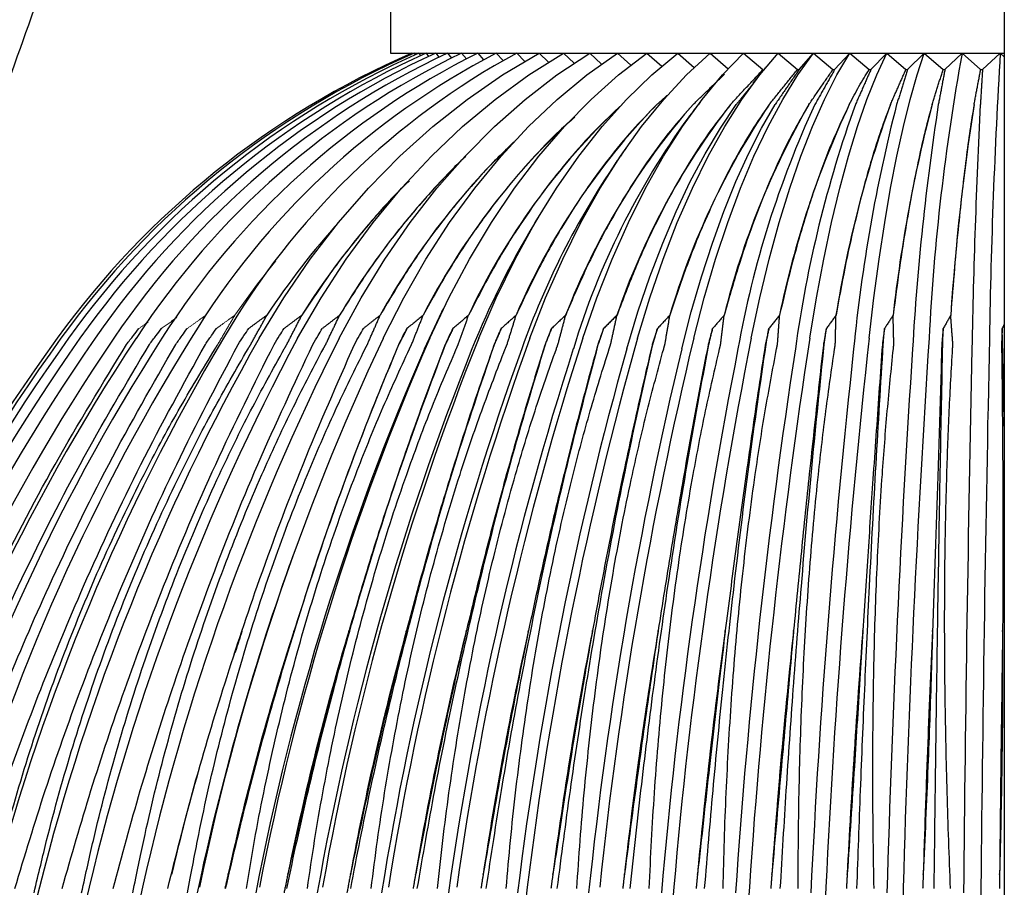
# Model space of a CAD drawing. Units: inches. Extents: x 0 to 412, y 0 to 496.
# Drawn here: x 296 to 301, y 125 to 130 of the extents above; entities that cross this region are included whole.
import ezdxf

# ---------------------------------------------------------------- set-up
doc = ezdxf.new("R2010")
doc.units = ezdxf.units.IN
doc.header["$MEASUREMENT"] = 0
for name, color, linetype in [('DOME', 2, 'Continuous'), ('FASTNER', 4, 'Continuous'), ('SPINNING', 3, 'Continuous')]:
    doc.layers.add(name, color=color, linetype=linetype)

# ---------------------------------------------------------------- blocks, each defined once
blk = doc.blocks.new('WP1-P4AH-18 [FRONT]')
at = {"color": 7, "linetype": 'Continuous', "lineweight": 15}
for p, q in [((1016.388, 256.6949), (1016.4891, 256.8225)), ((1016.2606, 256.5196), (1016.388, 256.6949))]:
    blk.add_line(p, q, dxfattribs=at)
for points in [[(1016.0994, 256.5196), (1015.996, 256.4459)], [(1016.2606, 256.5196), (1016.1584, 256.4459)], [(1016.1659, 256.3571), (1016.2615, 256.5206)], [(1016.2606, 256.5196), (1016.2615, 256.5206)], [(1015.7791, 256.4829), (1015.7265, 256.4459)], [(1015.938, 256.5068), (1015.8518, 256.4459)]]:
    blk.add_open_spline(points, degree=1, dxfattribs=at)
at = {"layer": 'DOME', "color": 7}
for p, q in [((1017.2604, 257.9796), (1017.2655, 257.97)), ((1017.2872, 257.9796), (1017.2958, 257.9654)), ((1017.3273, 257.9796), (1017.3396, 257.9609)), ((1017.3803, 257.9796), (1017.397, 257.9565)), ((1017.4462, 257.9796), (1017.4677, 257.9521)), ((1017.5247, 257.9796), (1017.5513, 257.9476)), ((1017.6154, 257.9796), (1017.6475, 257.9431)), ((1017.718, 257.9796), (1017.7561, 257.9386)), ((1017.7534, 257.8583), (1017.9571, 257.9796)), ((1017.832, 257.9796), (1017.8765, 257.9338)), ((1017.8994, 257.8583), (1018.0928, 257.9796)), ((1017.9571, 257.9796), (1018.0084, 257.929)), ((1018.0561, 257.8583), (1018.2384, 257.9796)), ((1018.0928, 257.9796), (1018.1512, 257.9239)), ((1018.2231, 257.8583), (1018.3935, 257.9796)), ((1018.2384, 257.9796), (1018.3043, 257.9185)), ((1018.3935, 257.9796), (1018.4674, 257.9128)), ((1018.3995, 257.8583), (1018.5574, 257.9796)), ((1018.5574, 257.9796), (1018.6397, 257.9066)), ((1018.5847, 257.8583), (1018.7295, 257.9796)), ((1018.7295, 257.9796), (1018.8208, 257.9)), ((1018.7779, 257.8583), (1018.9091, 257.9796)), ((1018.9091, 257.9796), (1019.0099, 257.8927)), ((1018.9785, 257.8583), (1019.0954, 257.9796)), ((1019.0954, 257.9796), (1019.2026, 257.8879)), ((1019.1856, 257.8583), (1019.2878, 257.9796)), ((1019.2878, 257.9796), (1019.3954, 257.8879)), ((1019.3984, 257.8583), (1019.4855, 257.9796)), ((1019.4049, 257.8879), (1019.4855, 257.9796)), ((1019.4855, 257.9796), (1019.5931, 257.8879)), ((1019.6028, 257.8879), (1019.6878, 257.9796)), ((1019.616, 257.8583), (1019.6878, 257.9796)), ((1019.6878, 257.9796), (1019.7948, 257.8879)), ((1019.8048, 257.8879), (1019.8937, 257.9796)), ((1019.8376, 257.8583), (1019.8937, 257.9796)), ((1019.8937, 257.9796), (1019.9999, 257.8879)), ((1020.0099, 257.8879), (1020.1025, 257.9796)), ((1020.0624, 257.8583), (1020.1025, 257.9796)), ((1020.1025, 257.9796), (1020.2074, 257.8879)), ((1020.2176, 257.8879), (1020.3134, 257.9796)), ((1020.3134, 257.9796), (1020.4166, 257.8879)), ((1020.4268, 257.8879), (1020.5255, 257.9796)), ((1020.5255, 257.9796), (1020.5484, 257.9589)), ((1017.5557, 257.7219), (1017.7534, 257.8583)), ((1017.7117, 257.7219), (1017.8994, 257.8583)), ((1017.8793, 257.7219), (1018.0561, 257.8583)), ((1018.0577, 257.7219), (1018.2231, 257.8583)), ((1018.2462, 257.7219), (1018.3995, 257.8583)), ((1018.4441, 257.7219), (1018.5847, 257.8583)), ((1018.6507, 257.7219), (1018.7779, 257.8583)), ((1018.8651, 257.7219), (1018.9785, 257.8583)), ((1019.0864, 257.7219), (1019.1856, 257.8583)), ((1019.3138, 257.7219), (1019.3984, 257.8583)), ((1019.3947, 257.8885), (1019.4054, 257.8885)), ((1019.5464, 257.7219), (1019.616, 257.8583)), ((1019.5924, 257.8885), (1019.6033, 257.8885)), ((1019.7833, 257.7219), (1019.8376, 257.8583)), ((1019.7942, 257.8885), (1019.8053, 257.8885)), ((1019.9993, 257.8885), (1020.0105, 257.8885)), ((1020.0235, 257.7219), (1020.0624, 257.8583)), ((1020.2068, 257.8885), (1020.2182, 257.8885)), ((1020.416, 257.8885), (1020.4274, 257.8885)), ((1017.3647, 257.5709), (1017.5557, 257.7219)), ((1017.5305, 257.5709), (1017.7117, 257.7219)), ((1017.7084, 257.5709), (1017.8793, 257.7219)), ((1017.8979, 257.5709), (1018.0577, 257.7219)), ((1018.0981, 257.5709), (1018.2462, 257.7219)), ((1018.3084, 257.5709), (1018.4441, 257.7219)), ((1018.5278, 257.5709), (1018.6507, 257.7219)), ((1018.7555, 257.5709), (1018.8651, 257.7219)), ((1018.9664, 257.5622), (1019.0549, 257.6933)), ((1018.9906, 257.5709), (1019.0864, 257.7219)), ((1019.1957, 257.5622), (1019.2711, 257.6933)), ((1019.2321, 257.5709), (1019.3138, 257.7219)), ((1019.4792, 257.5709), (1019.5464, 257.7219)), ((1019.7307, 257.5709), (1019.7833, 257.7219)), ((1019.9859, 257.5709), (1020.0235, 257.7219)), ((1017.1812, 257.4059), (1017.3647, 257.5709)), ((1017.3562, 257.4059), (1017.5305, 257.5709)), ((1017.5442, 257.4059), (1017.7084, 257.5709)), ((1017.7443, 257.4059), (1017.8979, 257.5709)), ((1017.9558, 257.4059), (1018.0981, 257.5709)), ((1018.1779, 257.4059), (1018.3084, 257.5709)), ((1018.4096, 257.4059), (1018.5278, 257.5709)), ((1018.6501, 257.4059), (1018.7555, 257.5709)), ((1018.881, 257.419), (1018.9664, 257.5622)), ((1018.8984, 257.4059), (1018.9906, 257.5709)), ((1019.1228, 257.419), (1019.1957, 257.5622)), ((1019.1536, 257.4059), (1019.2321, 257.5709)), ((1019.4145, 257.4059), (1019.4792, 257.5709)), ((1019.6803, 257.4059), (1019.7307, 257.5709)), ((1019.9497, 257.4059), (1019.9859, 257.5709)), ((1017.0057, 257.2273), (1017.1812, 257.4059)), ((1017.1896, 257.2273), (1017.3562, 257.4059)), ((1017.3872, 257.2273), (1017.5442, 257.4059)), ((1017.5975, 257.2273), (1017.7443, 257.4059)), ((1017.8198, 257.2273), (1017.9558, 257.4059)), ((1018.0532, 257.2273), (1018.1779, 257.4059)), ((1018.2967, 257.2273), (1018.4096, 257.4059)), ((1018.5494, 257.2273), (1018.6501, 257.4059)), ((1018.7987, 257.2641), (1018.881, 257.419)), ((1018.8104, 257.2273), (1018.8984, 257.4059)), ((1019.0527, 257.2641), (1019.1228, 257.419)), ((1019.0785, 257.2273), (1019.1536, 257.4059)), ((1019.3527, 257.2273), (1019.4145, 257.4059)), ((1019.632, 257.2273), (1019.6803, 257.4059)), ((1019.9152, 257.2273), (1019.9497, 257.4059)), ((1018.72, 257.098), (1018.7987, 257.2641)), ((1018.9856, 257.098), (1019.0527, 257.2641)), ((1016.8388, 257.0358), (1017.0057, 257.2273)), ((1017.0313, 257.0358), (1017.1896, 257.2273)), ((1017.2379, 257.0358), (1017.3872, 257.2273)), ((1017.4579, 257.0358), (1017.5975, 257.2273)), ((1017.6904, 257.0358), (1017.8198, 257.2273)), ((1017.9346, 257.0358), (1018.0532, 257.2273)), ((1018.1893, 257.0358), (1018.2967, 257.2273)), ((1018.4537, 257.0358), (1018.5494, 257.2273)), ((1018.7266, 257.0358), (1018.8104, 257.2273)), ((1019.0071, 257.0358), (1019.0785, 257.2273)), ((1019.294, 257.0358), (1019.3527, 257.2273)), ((1019.5861, 257.0358), (1019.632, 257.2273)), ((1019.8823, 257.0358), (1019.9152, 257.2273)), ((1018.645, 256.9213), (1018.72, 257.098)), ((1018.9217, 256.9213), (1018.9856, 257.098)), ((1016.6813, 256.8322), (1016.8388, 257.0358)), ((1016.8817, 256.8322), (1017.0313, 257.0358)), ((1017.0969, 256.8322), (1017.2379, 257.0358)), ((1017.3261, 256.8322), (1017.4579, 257.0358)), ((1017.5683, 256.8322), (1017.6904, 257.0358)), ((1017.8226, 256.8322), (1017.9346, 257.0358)), ((1018.0879, 256.8322), (1018.1893, 257.0358)), ((1018.3633, 256.8322), (1018.4537, 257.0358)), ((1018.6476, 256.8322), (1018.7266, 257.0358)), ((1018.9397, 256.8322), (1019.0071, 257.0358)), ((1019.2385, 256.8322), (1019.294, 257.0358)), ((1019.5428, 256.8322), (1019.5861, 257.0358)), ((1019.8513, 256.8322), (1019.8823, 257.0358)), ((1018.574, 256.7344), (1018.645, 256.9213)), ((1018.8611, 256.7344), (1018.9217, 256.9213)), ((1016.5335, 256.617), (1016.6813, 256.8322)), ((1016.7415, 256.617), (1016.8817, 256.8322)), ((1016.9647, 256.617), (1017.0969, 256.8322)), ((1017.2025, 256.617), (1017.3261, 256.8322)), ((1017.4537, 256.617), (1017.5683, 256.8322)), ((1017.7175, 256.617), (1017.8226, 256.8322)), ((1017.9928, 256.617), (1018.0879, 256.8322)), ((1018.2785, 256.617), (1018.3633, 256.8322)), ((1018.5734, 256.617), (1018.6476, 256.8322)), ((1018.8765, 256.617), (1018.9397, 256.8322)), ((1019.1865, 256.617), (1019.2385, 256.8322)), ((1019.5021, 256.617), (1019.5428, 256.8322)), ((1019.8222, 256.617), (1019.8513, 256.8322)), ((1018.5072, 256.538), (1018.574, 256.7344)), ((1018.8042, 256.538), (1018.8611, 256.7344)), ((1016.3961, 256.3912), (1016.5335, 256.617)), ((1016.611, 256.3912), (1016.7415, 256.617)), ((1016.8418, 256.3912), (1016.9647, 256.617)), ((1017.0875, 256.3912), (1017.2025, 256.617)), ((1017.3472, 256.3912), (1017.4537, 256.617)), ((1017.6198, 256.3912), (1017.7175, 256.617)), ((1017.9044, 256.3912), (1017.9928, 256.617)), ((1018.1996, 256.3912), (1018.2785, 256.617)), ((1018.5045, 256.3912), (1018.5734, 256.617)), ((1018.8177, 256.3912), (1018.8765, 256.617)), ((1019.1381, 256.3912), (1019.1865, 256.617)), ((1019.4643, 256.3912), (1019.5021, 256.617)), ((1019.7952, 256.3912), (1019.8222, 256.617)), ((1017.3177, 256.3325), (1017.4142, 256.538)), ((1017.4142, 256.538), (1017.4208, 256.5513)), ((1018.4447, 256.3325), (1018.5072, 256.538)), ((1018.7509, 256.3325), (1018.8042, 256.538)), ((1015.2704, 256.3912), (1015.2706, 256.391)), ((1017.1743, 256.3571), (1017.1747, 256.3571)), ((1017.3177, 256.3325), (1017.3472, 256.3912)), ((1017.4339, 256.3571), (1017.4348, 256.3571)), ((1017.7061, 256.3571), (1017.7075, 256.3571)), ((1017.9898, 256.3571), (1017.9918, 256.3571)), ((1018.2839, 256.3571), (1018.2864, 256.3571)), ((1018.5873, 256.3571), (1018.5904, 256.3571)), ((1018.8988, 256.3571), (1018.9023, 256.3571)), ((1019.217, 256.3571), (1019.2211, 256.3571)), ((1019.5409, 256.3571), (1019.5454, 256.3571)), ((1016.2574, 254.6321), (1016.3021, 254.7629)), ((1020.4183, 253.3331), (1020.4134, 252.8044))]:
    blk.add_line(p, q, dxfattribs=at)
for centre, radius, start, end in [((1019.1607, 253.5752), 4.8022, 113.4868, 144.099), ((1019.1756, 253.593), 4.7865, 113.5859, 144.2249), ((1019.2051, 253.628), 4.7555, 113.784, 144.4754), ((1019.2494, 253.6797), 4.7099, 114.0848, 144.8518), ((1019.3086, 253.7473), 4.6509, 114.4934, 145.3558), ((1019.3829, 253.8296), 4.5797, 115.0172, 145.9899), ((1019.4728, 253.9254), 4.4979, 115.6655, 146.7568), ((1019.5787, 254.0333), 4.4077, 116.4502, 147.6594), ((1019.7012, 254.1514), 4.3114, 117.3862, 148.7008), ((1019.8411, 254.2779), 4.2118, 118.4912, 149.8838), ((1032.3626, 255.7784), 12.2486, 169.64734, 177.13256), ((1057.226, 255.7957), 36.7654, 176.5945, 179.07188), ((1021.0645, 254.8677), 3.8714, 133.3054, 154.7429), ((1021.3803, 254.9953), 3.8654, 135.7328, 156.7751), ((1021.7545, 255.1131), 3.9119, 138.7317, 158.9288), ((1022.1987, 255.2231), 4.0232, 142.1202, 161.2009), ((1022.7423, 255.3234), 4.2301, 145.9256, 163.5737), ((1023.4365, 255.4124), 4.5848, 150.1655, 166.0262), ((1024.5348, 255.3593), 5.5561, 155.1597, 169.9115), ((1024.3784, 255.4889), 5.1856, 154.8418, 168.5354), ((1026.0434, 255.4176), 6.7217, 160.21048, 172.17691), ((1025.778, 255.5514), 6.243, 159.93478, 171.07899), ((1028.6454, 255.4621), 8.9787, 165.61112, 174.43694), ((1028.1838, 255.5992), 8.3062, 165.39705, 173.63831), ((1034.5441, 255.4921), 14.5312, 171.28715, 176.68447), ((1033.6254, 255.6314), 13.4051, 171.15161, 176.20092), ((1064.1666, 255.5071), 43.8065, 177.13938, 178.92035), ((1022.2928, 255.0752), 4.3321, 143.9552, 163.1279), ((1020.8373, 254.7046), 3.9665, 133.2961, 152.769), ((1020.628, 254.545), 4.0686, 133.7213, 150.9673), ((1020.4804, 254.3553), 4.2309, 134.6944, 149.2343), ((1022.1878, 254.7944), 4.5936, 145.8808, 160.4376), ((1020.3067, 254.2051), 4.341, 136.0432, 147.7807), ((1020.1541, 254.0594), 4.4557, 137.9668, 146.4865), ((1022.0869, 254.5228), 4.8543, 148.8983, 158.1111), ((1024.1083, 249.9932), 10.9104, 144.09729, 162.17465), ((1024.1561, 250.001), 10.9271, 144.21138, 162.24597), ((1024.2514, 250.0165), 10.961, 144.43808, 162.38726), ((1024.3954, 250.0392), 11.0135, 144.77819, 162.5981), ((1024.5898, 250.069), 11.0868, 145.23268, 162.87784), ((1024.8371, 250.1053), 11.1841, 145.803, 163.22553), ((1025.1408, 250.1475), 11.3095, 146.49066, 163.64006), ((1025.5053, 250.195), 11.4685, 147.29748, 164.11996), ((1025.9364, 250.247), 11.668, 148.22519, 164.66352), ((1026.442, 250.3028), 11.9168, 149.27559, 165.26867), ((1027.0323, 250.3613), 12.2265, 150.45032, 165.93299), ((1027.7208, 250.4218), 12.612, 151.75051, 166.65383), ((1028.5258, 250.4832), 13.0927, 153.17687, 167.42814), ((1029.4724, 250.5446), 13.6955, 154.72942, 168.25243), ((1030.5956, 250.6051), 14.4568, 156.40713, 169.12311), ((1031.9455, 250.6636), 15.4282, 158.2078, 170.03622), ((1033.5969, 250.7192), 16.6861, 160.12787, 170.98758), ((1035.6644, 250.7711), 18.3467, 162.16209, 171.97296), ((1038.3347, 250.8185), 20.5984, 164.30346, 172.98796), ((1041.9312, 250.8605), 23.766, 166.54306, 174.02824), ((1047.067, 250.8966), 28.4643, 168.87, 175.08955), ((1055.0602, 250.9261), 36.0129, 171.27146, 176.16773), ((1069.3544, 250.9486), 49.8571, 173.73294, 177.25878), ((1102.6777, 250.9638), 82.7266, 176.23836, 178.358869), ((1272.9933, 250.9714), 252.586, 178.770507, 179.464288), ((1030.4445, 250.5995), 14.3242, 156.4071, 169.12317), ((1031.7768, 250.6574), 15.2867, 158.20778, 170.03626), ((1033.408, 250.7126), 16.5331, 160.12786, 170.98761), ((1035.4518, 250.764), 18.1786, 162.1621, 171.97296), ((1038.0931, 250.8109), 20.4095, 164.30346, 172.98797), ((1041.6526, 250.8525), 23.5481, 166.54306, 174.02825), ((1046.7374, 250.8883), 28.2033, 168.86999, 175.08956), ((1054.6538, 250.9176), 35.6827, 171.27146, 176.16774), ((1068.8138, 250.9399), 49.4, 173.73295, 177.25879), ((1101.8288, 250.9549), 81.9681, 176.23836, 178.358872), ((1270.5783, 250.9625), 250.268, 178.770505, 179.464293), ((1029.9622, 250.3678), 14.2169, 160.43188, 168.08752), ((1030.2918, 250.3226), 14.4017, 162.04237, 167.64495), ((1031.5658, 250.3588), 15.3153, 163.28802, 168.5306), ((1033.0932, 250.3937), 16.4659, 164.61245, 169.46539), ((1034.9565, 250.427), 17.9371, 166.0115, 170.44594), ((1037.2838, 250.458), 19.8588, 167.48045, 171.46847), ((1040.2827, 250.4863), 22.4401, 169.01367, 172.52889), ((1044.3131, 250.5115), 26.0425, 170.60465, 173.62284), ((1050.0587, 250.533), 31.3515, 172.24621, 174.74559), ((1058.9851, 250.5508), 39.8342, 173.93019, 175.89235), ((1074.9312, 250.5641), 55.3311, 175.64801, 177.05787), ((1112.0651, 250.5733), 92.0121, 177.390298, 178.236994), ((1301.7955, 250.5775), 281.2875, 179.147442, 179.424223), ((1029.4987, 250.212), 13.96, 164.40881, 166.78168), ((1038.7726, 247.3728), 24.3412, 165.82635, 178.91333), ((1040.3194, 247.3768), 25.5732, 166.53155, 178.97459), ((1042.14, 247.3809), 27.0558, 167.2912, 179.03941), ((1065.0183, 247.403), 47.4995, 172.82822, 179.47955), ((1085.8964, 247.4081), 67.4499, 174.960549, 179.637857), ((1105.1604, 247.4101), 86.2362, 176.061659, 179.718051), ((1139.762, 247.4116), 120.3535, 177.179873, 179.798686), ((1220.6911, 247.4126), 200.7934, 178.310372, 179.879624)]:
    blk.add_arc(centre, radius, start, end, dxfattribs=at)
for points in [[(1019.2246, 257.9068), (1019.1481, 257.8144)], [(1018.8142, 257.6933), (1018.9885, 257.8619)], [(1019.0232, 257.6933), (1019.2026, 257.8879)], [(1019.2385, 257.6933), (1019.3954, 257.8879)], [(1019.4049, 257.8879), (1019.2711, 257.6933)], [(1019.4594, 257.6933), (1019.5931, 257.8879)], [(1019.6028, 257.8879), (1019.4927, 257.6933)], [(1019.8048, 257.8879), (1019.7187, 257.6933)], [(1019.9139, 257.6933), (1019.9999, 257.8879)], [(1020.0099, 257.8879), (1019.9483, 257.6933)], [(1020.1459, 257.6933), (1020.2074, 257.8879)], [(1020.2176, 257.8879), (1020.1807, 257.6933)], [(1020.3798, 257.6933), (1020.4166, 257.8879)], [(1020.4268, 257.8879), (1020.4148, 257.6933)], [(1019.1508, 257.8122), (1019.0549, 257.6933)], [(1018.6124, 257.6933), (1018.6728, 257.7463)], [(1018.8562, 257.7104), (1018.7901, 257.6243)], [(1018.4411, 257.4518), (1018.3849, 257.3711)], [(1017.9751, 257.1038), (1017.9304, 257.0303)], [(1017.4525, 256.6146), (1017.4208, 256.5513)], [(1016.4391, 256.5196), (1016.3385, 256.4459)], [(1016.3499, 256.3571), (1016.4399, 256.5206)], [(1016.4391, 256.5196), (1016.4399, 256.5206)], [(1016.6341, 256.5196), (1016.5355, 256.4459)], [(1016.5507, 256.3571), (1016.6349, 256.5206)], [(1016.6341, 256.5196), (1016.6349, 256.5206)], [(1016.8449, 256.5196), (1016.7487, 256.4459)], [(1016.7676, 256.3571), (1016.8456, 256.5206)], [(1016.8449, 256.5196), (1016.8456, 256.5206)], [(1017.0706, 256.5196), (1016.9772, 256.4459)], [(1016.9997, 256.3571), (1017.0713, 256.5206)], [(1017.0706, 256.5196), (1017.0713, 256.5206)], [(1017.3104, 256.5196), (1017.2201, 256.4459)], [(1017.2462, 256.3571), (1017.311, 256.5206)], [(1017.3104, 256.5196), (1017.311, 256.5206)], [(1017.5632, 256.5196), (1017.4765, 256.4459)], [(1017.506, 256.3571), (1017.5638, 256.5206)], [(1017.5632, 256.5196), (1017.5638, 256.5206)], [(1017.8282, 256.5196), (1017.7453, 256.4459)], [(1017.7781, 256.3571), (1017.8287, 256.5206)], [(1017.8282, 256.5196), (1017.8287, 256.5206)], [(1018.1042, 256.5196), (1018.0254, 256.4459)], [(1018.0615, 256.3571), (1018.1047, 256.5206)], [(1018.1042, 256.5196), (1018.1047, 256.5206)], [(1018.3901, 256.5196), (1018.3159, 256.4459)], [(1018.355, 256.3571), (1018.3906, 256.5206)], [(1018.3901, 256.5196), (1018.3906, 256.5206)], [(1018.6849, 256.5196), (1018.6154, 256.4459)], [(1018.6575, 256.3571), (1018.6853, 256.5206)], [(1018.6849, 256.5196), (1018.6853, 256.5206)], [(1018.9874, 256.5196), (1018.923, 256.4459)], [(1018.9678, 256.3571), (1018.9877, 256.5206)], [(1018.9874, 256.5196), (1018.9877, 256.5206)], [(1019.2963, 256.5196), (1019.2372, 256.4459)], [(1019.2846, 256.3571), (1019.2966, 256.5206)], [(1019.2963, 256.5196), (1019.2966, 256.5206)], [(1019.6105, 256.5196), (1019.5569, 256.4459)], [(1019.6067, 256.3571), (1019.6107, 256.5206)], [(1019.6105, 256.5196), (1019.6107, 256.5206)], [(1019.9287, 256.5196), (1019.8809, 256.4459)], [(1019.9287, 256.5196), (1019.9289, 256.5206)], [(1019.9329, 256.3571), (1019.9289, 256.5206)], [(1020.2497, 256.5196), (1020.2078, 256.4459)], [(1020.2497, 256.5196), (1020.2498, 256.5206)], [(1020.2618, 256.3571), (1020.2498, 256.5206)], [(1020.5484, 256.4705), (1020.5364, 256.4459)], [(1017.2201, 256.4459), (1017.1743, 256.3571)], [(1017.4765, 256.4459), (1017.4339, 256.3571)], [(1017.7453, 256.4459), (1017.7061, 256.3571)], [(1018.0254, 256.4459), (1017.9898, 256.3571)], [(1018.3159, 256.4459), (1018.2839, 256.3571)], [(1018.6154, 256.4459), (1018.5873, 256.3571)], [(1018.923, 256.4459), (1018.8988, 256.3571)], [(1019.2372, 256.4459), (1019.217, 256.3571)], [(1019.5569, 256.4459), (1019.5409, 256.3571)], [(1019.8809, 256.4459), (1019.869, 256.3571)], [(1020.2078, 256.4459), (1020.2001, 256.3571)], [(1020.5364, 256.4459), (1020.5329, 256.3571)], [(1016.1507, 256.3329), (1016.1659, 256.3571)], [(1016.3353, 256.3329), (1016.3499, 256.3571)], [(1016.5367, 256.3329), (1016.5507, 256.3571)], [(1016.7544, 256.3329), (1016.7676, 256.3571)], [(1016.9873, 256.3329), (1016.9997, 256.3571)], [(1017.1743, 256.3571), (1017.1723, 256.3525)], [(1017.2345, 256.3329), (1017.2462, 256.3571)], [(1017.4339, 256.3571), (1017.4321, 256.3525)], [(1017.4952, 256.3329), (1017.506, 256.3571)], [(1017.7061, 256.3571), (1017.7044, 256.3525)], [(1017.7683, 256.3329), (1017.7781, 256.3571)], [(1017.9898, 256.3571), (1017.9883, 256.3525)], [(1018.0526, 256.3329), (1018.0615, 256.3571)], [(1018.2839, 256.3571), (1018.2826, 256.3525)], [(1018.3471, 256.3329), (1018.355, 256.3571)], [(1018.5873, 256.3571), (1018.5862, 256.3525)], [(1018.6506, 256.3329), (1018.6575, 256.3571)], [(1018.8988, 256.3571), (1018.8978, 256.3525)], [(1018.9619, 256.3329), (1018.9678, 256.3571)], [(1019.217, 256.3571), (1019.2163, 256.3525)], [(1019.2797, 256.3329), (1019.2846, 256.3571)], [(1019.5409, 256.3571), (1019.5403, 256.3525)], [(1019.6029, 256.3329), (1019.6067, 256.3571)], [(1019.9302, 256.3329), (1019.9329, 256.3571)], [(1020.2602, 256.3329), (1020.2618, 256.3571)], [(1020.5329, 256.3571), (1020.533, 256.3525)], [(1020.5484, 255.902), (1020.5388, 256.3571)], [(1016.5834, 255.177), (1016.5665, 255.1294)], [(1016.5904, 254.7585), (1016.5917, 254.7629)], [(1016.896, 254.7585), (1016.8973, 254.7629)], [(1017.2164, 254.7585), (1017.2176, 254.7629)], [(1017.5503, 254.7585), (1017.5513, 254.7629)], [(1017.8963, 254.7585), (1017.8972, 254.7629)], [(1018.2531, 254.7585), (1018.2539, 254.7629)], [(1018.6192, 254.7585), (1018.6199, 254.7629)], [(1018.9933, 254.7585), (1018.9939, 254.7629)], [(1019.3738, 254.7585), (1019.3743, 254.7629)], [(1019.7593, 254.7585), (1019.7596, 254.7629)], [(1020.1482, 254.7585), (1020.1484, 254.7629)], [(1020.5391, 254.7585), (1020.5391, 254.7629)], [(1016.3007, 254.7585), (1016.2632, 254.6406)], [(1016.2237, 253.4041), (1016.2059, 253.3264)], [(1016.2237, 253.4041), (1016.2245, 253.4075)], [(1016.5562, 253.4041), (1016.5355, 253.3025)], [(1016.5562, 253.4041), (1016.557, 253.4075)], [(1016.9049, 253.4041), (1016.8858, 253.3025)], [(1016.9049, 253.4041), (1016.9055, 253.4075)], [(1017.2682, 253.4041), (1017.2543, 253.3264)], [(1017.2682, 253.4041), (1017.2688, 253.4075)], [(1017.6448, 253.4041), (1017.6323, 253.3264)], [(1017.6448, 253.4041), (1017.6453, 253.4075)], [(1018.0331, 253.4041), (1018.0221, 253.3264)], [(1018.0331, 253.4041), (1018.0336, 253.4075)], [(1018.4317, 253.4041), (1018.4222, 253.3264)], [(1018.4317, 253.4041), (1018.4321, 253.4075)], [(1018.839, 253.4041), (1018.831, 253.3264)], [(1018.839, 253.4041), (1018.8393, 253.4075)], [(1019.2533, 253.4041), (1019.2469, 253.3264)], [(1019.2533, 253.4041), (1019.2535, 253.4075)], [(1019.673, 253.4041), (1019.6683, 253.3264)], [(1019.673, 253.4041), (1019.6732, 253.4075)], [(1020.0966, 253.4041), (1020.0935, 253.3264)], [(1020.0966, 253.4041), (1020.0967, 253.4075)], [(1020.5222, 253.4041), (1020.5207, 253.3264)], [(1020.5222, 253.4041), (1020.5222, 253.4075)]]:
    blk.add_open_spline(points, degree=1, dxfattribs=at)
for points, knots in [([(1019.6848, 257.6933), (1019.7027, 257.7279), (1019.7387, 257.7974), (1019.776, 257.8576), (1019.7948, 257.8879)], [0, 0, 0, 0, 0.496623, 1, 1, 1, 1]), ([(1018.4185, 257.6933), (1018.3681, 257.6461), (1018.2675, 257.5517), (1018.1227, 257.3907), (1017.9831, 257.2159), (1017.8415, 257.0139), (1017.6995, 256.7847), (1017.6091, 256.6088), (1017.5638, 256.5206)], [0, 0, 0, 0, 0.155006, 0.310012, 0.467343, 0.624675, 0.811834, 1, 1, 1, 1]), ([(1018.6124, 257.6933), (1018.5662, 257.6461), (1018.4739, 257.5517), (1018.3412, 257.3907), (1018.2132, 257.2159), (1018.0834, 257.0139), (1017.9531, 256.7847), (1017.8703, 256.6088), (1017.8287, 256.5206)], [0, 0, 0, 0, 0.155006, 0.310012, 0.467343, 0.624675, 0.811834, 1, 1, 1, 1]), ([(1018.8142, 257.6933), (1018.7724, 257.6461), (1018.6888, 257.5517), (1018.5687, 257.3907), (1018.4528, 257.2159), (1018.3352, 257.0139), (1018.2173, 256.7847), (1018.1423, 256.6088), (1018.1047, 256.5206)], [0, 0, 0, 0, 0.155006, 0.310012, 0.467343, 0.624675, 0.811834, 1, 1, 1, 1]), ([(1019.0232, 257.6933), (1018.9859, 257.6461), (1018.9114, 257.5517), (1018.8043, 257.3907), (1018.7009, 257.2159), (1018.5961, 257.0139), (1018.491, 256.7847), (1018.4241, 256.6088), (1018.3906, 256.5206)], [0, 0, 0, 0, 0.155006, 0.310012, 0.467343, 0.624676, 0.811834, 1, 1, 1, 1]), ([(1019.2385, 257.6933), (1019.2059, 257.6461), (1019.1408, 257.5517), (1019.0471, 257.3907), (1018.9567, 257.2159), (1018.8651, 257.0139), (1018.7731, 256.7847), (1018.7146, 256.6088), (1018.6853, 256.5206)], [0, 0, 0, 0, 0.155005, 0.310012, 0.467343, 0.624675, 0.811834, 1, 1, 1, 1]), ([(1019.4594, 257.6933), (1019.4316, 257.6461), (1019.376, 257.5517), (1019.2961, 257.3907), (1019.2191, 257.2159), (1019.141, 257.0139), (1019.0626, 256.7847), (1019.0127, 256.6088), (1018.9877, 256.5206)], [0, 0, 0, 0, 0.155006, 0.310012, 0.467343, 0.624675, 0.811834, 1, 1, 1, 1]), ([(1019.6848, 257.6933), (1019.6525, 257.6255), (1019.5876, 257.4893), (1019.5081, 257.2775), (1019.4433, 257.0804), (1019.3917, 256.9046), (1019.3424, 256.7189), (1019.3119, 256.5867), (1019.2966, 256.5206)], [0, 0, 0, 0, 0.219986, 0.441614, 0.58038, 0.719147, 0.859573, 1, 1, 1, 1]), ([(1019.9139, 257.6933), (1019.8961, 257.6461), (1019.8604, 257.5517), (1019.809, 257.3907), (1019.7595, 257.2159), (1019.7093, 257.0139), (1019.6589, 256.7847), (1019.6268, 256.6088), (1019.6107, 256.5206)], [0, 0, 0, 0, 0.155006, 0.310012, 0.467343, 0.624675, 0.811834, 1, 1, 1, 1]), ([(1020.1459, 257.6933), (1020.1331, 257.6461), (1020.1076, 257.5517), (1020.0708, 257.3907), (1020.0354, 257.2159), (1019.9994, 257.0139), (1019.9634, 256.7847), (1019.9404, 256.6088), (1019.9289, 256.5206)], [0, 0, 0, 0, 0.155006, 0.310012, 0.467343, 0.624676, 0.811834, 1, 1, 1, 1]), ([(1020.3798, 257.6933), (1020.3721, 257.6461), (1020.3568, 257.5517), (1020.3348, 257.3907), (1020.3136, 257.2159), (1020.292, 257.0139), (1020.2704, 256.7847), (1020.2567, 256.6088), (1020.2498, 256.5206)], [0, 0, 0, 0, 0.155005, 0.310012, 0.467343, 0.624675, 0.811834, 1, 1, 1, 1]), ([(1018.1556, 257.6238), (1018.1275, 257.5991), (1018.0451, 257.5269), (1017.9143, 257.3904), (1017.7635, 257.216), (1017.6107, 257.0139), (1017.4574, 256.7847), (1017.3599, 256.6088), (1017.311, 256.5206)], [0, 0, 0, 0, 0.087028, 0.254504, 0.424492, 0.594482, 0.796697, 1, 1, 1, 1]), ([(1017.8015, 257.4691), (1017.7736, 257.4429), (1017.689, 257.3635), (1017.5554, 257.2154), (1017.3917, 257.0141), (1017.2279, 256.7846), (1017.1236, 256.6088), (1017.0713, 256.5206)], [0, 0, 0, 0, 0.101089, 0.306059, 0.51103, 0.754859, 1, 1, 1, 1]), ([(1017.5476, 257.4035), (1017.5424, 257.3988), (1017.4773, 257.3404), (1017.3595, 257.2149), (1017.1855, 257.0143), (1017.0118, 256.7846), (1016.9011, 256.6087), (1016.8456, 256.5206)], [0, 0, 0, 0, 0.019486, 0.243063, 0.466641, 0.732605, 1, 1, 1, 1]), ([(1017.2338, 257.2685), (1017.2148, 257.2503), (1017.1353, 257.174), (1016.9936, 257.0132), (1016.8098, 256.7849), (1016.6933, 256.6088), (1016.6349, 256.5206)], [0, 0, 0, 0, 0.084577, 0.354968, 0.676619, 1, 1, 1, 1]), ([(1015.6583, 256.3571), (1015.6708, 256.3737), (1015.6933, 256.4034), (1015.7162, 256.4328), (1015.7265, 256.4459)], [0, 0, 0, 0, 0.55448, 1, 1, 1, 1]), ([(1015.7856, 256.3571), (1015.7977, 256.3737), (1015.8196, 256.4034), (1015.8419, 256.4328), (1015.8518, 256.4459)], [0, 0, 0, 0, 0.554481, 1, 1, 1, 1]), ([(1015.9321, 256.3571), (1015.9438, 256.3737), (1015.9648, 256.4034), (1015.9864, 256.4328), (1015.996, 256.4459)], [0, 0, 0, 0, 0.55448, 1, 1, 1, 1]), ([(1016.097, 256.3571), (1016.1083, 256.3737), (1016.1285, 256.4034), (1016.1492, 256.4328), (1016.1584, 256.4459)], [0, 0, 0, 0, 0.554478, 1, 1, 1, 1]), ([(1016.2799, 256.3571), (1016.2906, 256.3737), (1016.31, 256.4034), (1016.3297, 256.4328), (1016.3385, 256.4459)], [0, 0, 0, 0, 0.55448, 1, 1, 1, 1]), ([(1016.4799, 256.3571), (1016.4901, 256.3737), (1016.5084, 256.4034), (1016.5272, 256.4328), (1016.5355, 256.4459)], [0, 0, 0, 0, 0.554479, 1, 1, 1, 1]), ([(1016.6963, 256.3571), (1016.7059, 256.3737), (1016.7232, 256.4034), (1016.7409, 256.4328), (1016.7487, 256.4459)], [0, 0, 0, 0, 0.554479, 1, 1, 1, 1]), ([(1016.9282, 256.3571), (1016.9371, 256.3737), (1016.9533, 256.4034), (1016.9699, 256.4328), (1016.9772, 256.4459)], [0, 0, 0, 0, 0.554479, 1, 1, 1, 1]), ([(1017.1747, 256.3571), (1017.183, 256.3737), (1017.198, 256.4034), (1017.2133, 256.4328), (1017.2201, 256.4459)], [0, 0, 0, 0, 0.554481, 1, 1, 1, 1]), ([(1017.4348, 256.3571), (1017.4424, 256.3737), (1017.4562, 256.4034), (1017.4702, 256.4328), (1017.4765, 256.4459)], [0, 0, 0, 0, 0.554479, 1, 1, 1, 1]), ([(1017.7075, 256.3571), (1017.7144, 256.3737), (1017.7269, 256.4034), (1017.7396, 256.4328), (1017.7453, 256.4459)], [0, 0, 0, 0, 0.554479, 1, 1, 1, 1]), ([(1017.9918, 256.3571), (1017.9979, 256.3737), (1018.009, 256.4034), (1018.0204, 256.4328), (1018.0254, 256.4459)], [0, 0, 0, 0, 0.55448, 1, 1, 1, 1]), ([(1018.2864, 256.3571), (1018.2918, 256.3737), (1018.3015, 256.4034), (1018.3115, 256.4328), (1018.3159, 256.4459)], [0, 0, 0, 0, 0.55448, 1, 1, 1, 1]), ([(1018.5904, 256.3571), (1018.5949, 256.3737), (1018.6032, 256.4034), (1018.6117, 256.4328), (1018.6154, 256.4459)], [0, 0, 0, 0, 0.55448, 1, 1, 1, 1]), ([(1018.9023, 256.3571), (1018.9061, 256.3737), (1018.9129, 256.4034), (1018.9199, 256.4328), (1018.923, 256.4459)], [0, 0, 0, 0, 0.554481, 1, 1, 1, 1]), ([(1019.2211, 256.3571), (1019.224, 256.3737), (1019.2293, 256.4034), (1019.2348, 256.4328), (1019.2372, 256.4459)], [0, 0, 0, 0, 0.55448, 1, 1, 1, 1]), ([(1019.5454, 256.3571), (1019.5475, 256.3737), (1019.5513, 256.4034), (1019.5552, 256.4328), (1019.5569, 256.4459)], [0, 0, 0, 0, 0.55448, 1, 1, 1, 1]), ([(1019.874, 256.3571), (1019.8752, 256.3737), (1019.8775, 256.4034), (1019.8799, 256.4328), (1019.8809, 256.4459)], [0, 0, 0, 0, 0.55448, 1, 1, 1, 1]), ([(1020.2056, 256.3571), (1020.206, 256.3737), (1020.2067, 256.4034), (1020.2075, 256.4328), (1020.2078, 256.4459)], [0, 0, 0, 0, 0.5544794, 1, 1, 1, 1]), ([(1020.5388, 256.3571), (1020.5383, 256.3737), (1020.5376, 256.4034), (1020.5367, 256.4328), (1020.5364, 256.4459)], [0, 0, 0, 0, 0.554481, 1, 1, 1, 1]), ([(1014.2125, 253.3264), (1014.2766, 253.5089), (1014.4083, 253.8836), (1014.6398, 254.4454), (1014.9204, 255.0534), (1015.255, 255.6985), (1015.523, 256.1362), (1015.6583, 256.3571)], [0, 0, 0, 0, 0.1712, 0.35141, 0.539192, 0.767342, 1, 1, 1, 1]), ([(1014.3821, 253.3264), (1014.4443, 253.5089), (1014.5721, 253.8836), (1014.7969, 254.4454), (1015.0693, 255.0534), (1015.3941, 255.6985), (1015.6543, 256.1362), (1015.7856, 256.3571)], [0, 0, 0, 0, 0.1712, 0.35141, 0.539192, 0.767342, 1, 1, 1, 1]), ([(1014.5763, 253.3264), (1014.6364, 253.5089), (1014.7598, 253.8836), (1014.977, 254.4454), (1015.2401, 255.0534), (1015.5539, 255.6985), (1015.8052, 256.1362), (1015.9321, 256.3571)], [0, 0, 0, 0, 0.1712, 0.35141, 0.539192, 0.767342, 1, 1, 1, 1]), ([(1014.7944, 253.3264), (1014.8522, 253.5089), (1014.9707, 253.8836), (1015.1794, 254.4454), (1015.4322, 255.0534), (1015.7337, 255.6985), (1015.9751, 256.1362), (1016.097, 256.3571)], [0, 0, 0, 0, 0.1712005, 0.3514099, 0.5391922, 0.7673419, 1, 1, 1, 1]), ([(1015.0355, 253.3264), (1015.0907, 253.5089), (1015.204, 253.8836), (1015.4033, 254.4454), (1015.6448, 255.0534), (1015.9328, 255.6985), (1016.1634, 256.1362), (1016.2799, 256.3571)], [0, 0, 0, 0, 0.1712, 0.35141, 0.539192, 0.767342, 1, 1, 1, 1]), ([(1015.2987, 253.3264), (1015.3511, 253.5089), (1015.4586, 253.8836), (1015.6478, 254.4454), (1015.877, 255.0534), (1016.1504, 255.6985), (1016.3693, 256.1362), (1016.4799, 256.3571)], [0, 0, 0, 0, 0.1712, 0.35141, 0.539192, 0.767342, 1, 1, 1, 1]), ([(1015.5829, 253.3264), (1015.6323, 253.5089), (1015.7337, 253.8836), (1015.912, 254.4454), (1016.1281, 255.0534), (1016.3857, 255.6985), (1016.5921, 256.1362), (1016.6963, 256.3571)], [0, 0, 0, 0, 0.1712, 0.35141, 0.539192, 0.767342, 1, 1, 1, 1]), ([(1015.8871, 253.3264), (1015.9333, 253.5089), (1016.028, 253.8836), (1016.1948, 254.4454), (1016.3968, 255.0534), (1016.6377, 255.6985), (1016.8307, 256.1362), (1016.9282, 256.3571)], [0, 0, 0, 0, 0.1712, 0.35141, 0.539192, 0.767342, 1, 1, 1, 1]), ([(1016.2099, 253.3264), (1016.2527, 253.5089), (1016.3405, 253.8836), (1016.4951, 254.4454), (1016.6823, 255.0534), (1016.9055, 255.6985), (1017.0844, 256.1362), (1017.1747, 256.3571)], [0, 0, 0, 0, 0.171201, 0.35141, 0.539192, 0.767342, 1, 1, 1, 1]), ([(1016.5502, 253.3264), (1016.5895, 253.5089), (1016.67, 253.8836), (1016.8117, 254.4454), (1016.9833, 255.0534), (1017.188, 255.6985), (1017.352, 256.1362), (1017.4348, 256.3571)], [0, 0, 0, 0, 0.171201, 0.35141, 0.539192, 0.767342, 1, 1, 1, 1]), ([(1016.9066, 253.3264), (1016.9421, 253.5089), (1017.015, 253.8836), (1017.1433, 254.4454), (1017.2988, 255.0534), (1017.4841, 255.6985), (1017.6326, 256.1362), (1017.7075, 256.3571)], [0, 0, 0, 0, 0.171201, 0.35141, 0.539192, 0.767342, 1, 1, 1, 1]), ([(1017.2777, 253.3264), (1017.3094, 253.5089), (1017.3744, 253.8836), (1017.4887, 254.4454), (1017.6273, 255.0534), (1017.7926, 255.6985), (1017.925, 256.1362), (1017.9918, 256.3571)], [0, 0, 0, 0, 0.1712, 0.35141, 0.539192, 0.767342, 1, 1, 1, 1]), ([(1017.662, 253.3264), (1017.6897, 253.5089), (1017.7465, 253.8836), (1017.8465, 254.4454), (1017.9677, 255.0534), (1018.1123, 255.6985), (1018.228, 256.1362), (1018.2864, 256.3571)], [0, 0, 0, 0, 0.1712005, 0.35141, 0.5391922, 0.7673419, 1, 1, 1, 1]), ([(1018.058, 253.3264), (1018.0816, 253.5089), (1018.1301, 253.8836), (1018.2153, 254.4454), (1018.3187, 255.0534), (1018.4418, 255.6985), (1018.5405, 256.1362), (1018.5904, 256.3571)], [0, 0, 0, 0, 0.1712, 0.35141, 0.539192, 0.767342, 1, 1, 1, 1]), ([(1018.4641, 253.3264), (1018.4836, 253.5089), (1018.5235, 253.8836), (1018.5936, 254.4454), (1018.6787, 255.0534), (1018.7801, 255.6985), (1018.8613, 256.1362), (1018.9023, 256.3571)], [0, 0, 0, 0, 0.1712, 0.35141, 0.539192, 0.767342, 1, 1, 1, 1]), ([(1018.8788, 253.3264), (1018.894, 253.5089), (1018.9252, 253.8836), (1018.98, 254.4454), (1019.0464, 255.0534), (1019.1256, 255.6985), (1019.189, 256.1362), (1019.2211, 256.3571)], [0, 0, 0, 0, 0.1712, 0.35141, 0.539192, 0.767342, 1, 1, 1, 1]), ([(1019.3004, 253.3264), (1019.3113, 253.5089), (1019.3336, 253.8836), (1019.3728, 254.4454), (1019.4204, 255.0534), (1019.4771, 255.6985), (1019.5225, 256.1362), (1019.5454, 256.3571)], [0, 0, 0, 0, 0.171201, 0.35141, 0.539192, 0.767342, 1, 1, 1, 1]), ([(1019.7273, 253.3264), (1019.7338, 253.5089), (1019.7471, 253.8836), (1019.7706, 254.4454), (1019.7991, 255.0534), (1019.8331, 255.6985), (1019.8603, 256.1362), (1019.874, 256.3571)], [0, 0, 0, 0, 0.1712, 0.35141, 0.539192, 0.767342, 1, 1, 1, 1]), ([(1019.869, 256.3571), (1019.8631, 256.2742), (1019.8463, 256.0395), (1019.8198, 255.6578), (1019.789, 255.2059), (1019.7694, 254.9106), (1019.7596, 254.7629)], [0, 0, 0, 0, 0.153944, 0.461898, 0.730729, 1, 1, 1, 1]), ([(1020.2001, 256.3571), (1020.1977, 256.2742), (1020.1908, 256.0395), (1020.179, 255.6578), (1020.1641, 255.2059), (1020.1537, 254.9106), (1020.1484, 254.7629)], [0, 0, 0, 0, 0.153944, 0.461898, 0.730729, 1, 1, 1, 1]), ([(1020.1576, 253.3264), (1020.1598, 253.5089), (1020.1641, 253.8836), (1020.1718, 254.4454), (1020.1811, 255.0534), (1020.1922, 255.6985), (1020.2011, 256.1362), (1020.2056, 256.3571)], [0, 0, 0, 0, 0.171201, 0.35141, 0.539192, 0.767342, 1, 1, 1, 1]), ([(1014.8993, 253.3026), (1014.9281, 253.4157), (1014.9948, 253.6837), (1015.1255, 254.1235), (1015.3076, 254.6406), (1015.5164, 255.145), (1015.7311, 255.5933), (1015.9432, 255.9893), (1016.0815, 256.2183), (1016.1507, 256.3329)], [0, 0, 0, 0, 0.083494, 0.250527, 0.417561, 0.584593, 0.751627, 0.875714, 1, 1, 1, 1]), ([(1015.1424, 253.3026), (1015.1696, 253.4157), (1015.2323, 253.6837), (1015.3559, 254.1235), (1015.5288, 254.6406), (1015.7277, 255.145), (1015.933, 255.5933), (1016.1361, 255.9893), (1016.2689, 256.2183), (1016.3353, 256.3329)], [0, 0, 0, 0, 0.083494, 0.250527, 0.417561, 0.584593, 0.751627, 0.875714, 1, 1, 1, 1]), ([(1015.4072, 253.3026), (1015.4327, 253.4157), (1015.4912, 253.6837), (1015.6071, 254.1235), (1015.7701, 254.6406), (1015.9584, 255.145), (1016.1533, 255.5933), (1016.3467, 255.9893), (1016.4734, 256.2183), (1016.5367, 256.3329)], [0, 0, 0, 0, 0.083494, 0.250527, 0.417561, 0.584593, 0.751627, 0.875714, 1, 1, 1, 1]), ([(1015.6926, 253.3026), (1015.7163, 253.4157), (1015.7703, 253.6837), (1015.8781, 254.1235), (1016.0305, 254.6406), (1016.2074, 255.145), (1016.3913, 255.5933), (1016.5742, 255.9893), (1016.6943, 256.2183), (1016.7544, 256.3329)], [0, 0, 0, 0, 0.0834944, 0.2505269, 0.4175606, 0.5845931, 0.7516274, 0.8757139, 1, 1, 1, 1]), ([(1015.9975, 253.3026), (1016.0193, 253.4157), (1016.0686, 253.6837), (1016.1679, 254.1235), (1016.3091, 254.6406), (1016.474, 255.145), (1016.6461, 255.5933), (1016.8177, 255.9893), (1016.9307, 256.2183), (1016.9873, 256.3329)], [0, 0, 0, 0, 0.083494, 0.250527, 0.417561, 0.584593, 0.751627, 0.875714, 1, 1, 1, 1]), ([(1016.3256, 253.3264), (1016.3405, 253.4157), (1016.3849, 253.6837), (1016.4753, 254.1235), (1016.6048, 254.6406), (1016.7569, 255.145), (1016.9165, 255.5933), (1017.0763, 255.9893), (1017.1818, 256.2183), (1017.2345, 256.3329)], [0, 0, 0, 0, 0.083494, 0.250527, 0.417561, 0.584593, 0.751627, 0.875714, 1, 1, 1, 1]), ([(1017.1723, 256.3525), (1017.1396, 256.2742), (1017.0413, 256.0395), (1016.8944, 255.6578), (1016.7333, 255.2059), (1016.6389, 254.9106), (1016.5917, 254.7629)], [0, 0, 0, 0, 0.153944, 0.461898, 0.730729, 1, 1, 1, 1]), ([(1016.6654, 253.3264), (1016.6786, 253.4157), (1016.718, 253.6837), (1016.799, 254.1235), (1016.9163, 254.6406), (1017.0551, 255.145), (1017.2016, 255.5933), (1017.3489, 255.9893), (1017.4464, 256.2183), (1017.4952, 256.3329)], [0, 0, 0, 0, 0.083494, 0.250527, 0.417561, 0.584593, 0.751627, 0.875714, 1, 1, 1, 1]), ([(1017.4321, 256.3525), (1017.402, 256.2742), (1017.3116, 256.0395), (1017.1764, 255.6578), (1017.028, 255.2059), (1016.9409, 254.9106), (1016.8973, 254.7629)], [0, 0, 0, 0, 0.1539441, 0.4618979, 0.7307292, 1, 1, 1, 1]), ([(1017.0208, 253.3264), (1017.0322, 253.4157), (1017.0665, 253.6837), (1017.1379, 254.1235), (1017.2425, 254.6406), (1017.3675, 255.145), (1017.5003, 255.5933), (1017.6344, 255.9893), (1017.7236, 256.2183), (1017.7683, 256.3329)], [0, 0, 0, 0, 0.083494, 0.250527, 0.417561, 0.584593, 0.751627, 0.875714, 1, 1, 1, 1]), ([(1017.7044, 256.3525), (1017.6771, 256.2742), (1017.595, 256.0395), (1017.4721, 255.6578), (1017.3369, 255.2059), (1017.2574, 254.9106), (1017.2176, 254.7629)], [0, 0, 0, 0, 0.153944, 0.461898, 0.730729, 1, 1, 1, 1]), ([(1017.3905, 253.3264), (1017.4001, 253.4157), (1017.429, 253.6837), (1017.4905, 254.1235), (1017.582, 254.6406), (1017.6927, 255.145), (1017.8113, 255.5933), (1017.9317, 255.9893), (1018.0123, 256.2183), (1018.0526, 256.3329)], [0, 0, 0, 0, 0.0834944, 0.2505269, 0.4175606, 0.5845931, 0.7516274, 0.8757139, 1, 1, 1, 1]), ([(1017.9883, 256.3525), (1017.9639, 256.2742), (1017.8904, 256.0395), (1017.7803, 255.6578), (1017.6588, 255.2059), (1017.5872, 254.9106), (1017.5513, 254.7629)], [0, 0, 0, 0, 0.153944, 0.461898, 0.730729, 1, 1, 1, 1]), ([(1017.7729, 253.3264), (1017.7807, 253.4157), (1017.8042, 253.6837), (1017.8556, 254.1235), (1017.9336, 254.6406), (1018.0294, 255.145), (1018.1333, 255.5933), (1018.2397, 255.9893), (1018.3112, 256.2183), (1018.3471, 256.3329)], [0, 0, 0, 0, 0.083494, 0.250527, 0.417561, 0.584593, 0.751627, 0.875714, 1, 1, 1, 1]), ([(1018.2826, 256.3525), (1018.2611, 256.2742), (1018.1967, 256.0395), (1018.0997, 255.6578), (1017.9925, 255.2059), (1017.929, 254.9106), (1017.8972, 254.7629)], [0, 0, 0, 0, 0.153944, 0.461898, 0.730729, 1, 1, 1, 1]), ([(1018.1666, 253.3264), (1018.1726, 253.4157), (1018.1905, 253.6837), (1018.2315, 254.1235), (1018.2958, 254.6406), (1018.3765, 255.145), (1018.4653, 255.5933), (1018.5571, 255.9893), (1018.6194, 256.2183), (1018.6506, 256.3329)], [0, 0, 0, 0, 0.083494, 0.250527, 0.417561, 0.584593, 0.751627, 0.875714, 1, 1, 1, 1]), ([(1018.5862, 256.3525), (1018.5678, 256.2742), (1018.5125, 256.0395), (1018.429, 255.6578), (1018.3365, 255.2059), (1018.2814, 254.9106), (1018.2539, 254.7629)], [0, 0, 0, 0, 0.153944, 0.461898, 0.730729, 1, 1, 1, 1]), ([(1018.57, 253.3264), (1018.5741, 253.4157), (1018.5864, 253.6837), (1018.617, 254.1235), (1018.6672, 254.6406), (1018.7324, 255.145), (1018.8058, 255.5933), (1018.8826, 255.9893), (1018.9354, 256.2183), (1018.9619, 256.3329)], [0, 0, 0, 0, 0.083494, 0.250527, 0.417561, 0.584593, 0.751627, 0.875714, 1, 1, 1, 1]), ([(1018.8978, 256.3525), (1018.8825, 256.2742), (1018.8366, 256.0395), (1018.7671, 255.6578), (1018.6896, 255.2059), (1018.6431, 254.9106), (1018.6199, 254.7629)], [0, 0, 0, 0, 0.1539441, 0.4618979, 0.7307291, 1, 1, 1, 1]), ([(1018.9816, 253.3264), (1018.9838, 253.4157), (1018.9904, 253.6837), (1019.0103, 254.1235), (1019.0463, 254.6406), (1019.0958, 255.145), (1019.1534, 255.5933), (1019.2151, 255.9893), (1019.2582, 256.2183), (1019.2797, 256.3329)], [0, 0, 0, 0, 0.0834944, 0.2505269, 0.4175605, 0.5845931, 0.7516274, 0.8757139, 1, 1, 1, 1]), ([(1019.2163, 256.3525), (1019.2042, 256.2742), (1019.1678, 256.0395), (1019.1125, 255.6578), (1019.0503, 255.2059), (1019.0127, 254.9106), (1018.9939, 254.7629)], [0, 0, 0, 0, 0.1539442, 0.461898, 0.7307292, 1, 1, 1, 1]), ([(1019.5403, 256.3525), (1019.5315, 256.2742), (1019.5048, 256.0395), (1019.4638, 255.6578), (1019.4173, 255.2059), (1019.3886, 254.9106), (1019.3743, 254.7629)], [0, 0, 0, 0, 0.153944, 0.461898, 0.730729, 1, 1, 1, 1]), ([(1019.3996, 253.3264), (1019.3999, 253.4157), (1019.4009, 253.6837), (1019.4101, 254.1235), (1019.4317, 254.6406), (1019.4652, 255.145), (1019.5069, 255.5933), (1019.5531, 255.9893), (1019.5863, 256.2183), (1019.6029, 256.3329)], [0, 0, 0, 0, 0.083494, 0.250527, 0.417561, 0.584593, 0.751627, 0.875714, 1, 1, 1, 1]), ([(1019.8225, 253.3264), (1019.8209, 253.4157), (1019.8162, 253.6837), (1019.8147, 254.1235), (1019.8218, 254.6406), (1019.8393, 255.145), (1019.8648, 255.5933), (1019.8954, 255.9893), (1019.9186, 256.2183), (1019.9302, 256.3329)], [0, 0, 0, 0, 0.0834944, 0.2505269, 0.4175605, 0.5845931, 0.7516274, 0.8757139, 1, 1, 1, 1]), ([(1020.2486, 253.3264), (1020.2451, 253.4157), (1020.2347, 253.6837), (1020.2224, 254.1235), (1020.2151, 254.6406), (1020.2164, 255.145), (1020.2258, 255.5933), (1020.2406, 255.9893), (1020.2536, 256.2183), (1020.2602, 256.3329)], [0, 0, 0, 0, 0.083494, 0.250527, 0.417561, 0.584593, 0.751627, 0.875714, 1, 1, 1, 1]), ([(1020.533, 256.3525), (1020.534, 256.2742), (1020.537, 256.0395), (1020.5399, 255.6578), (1020.541, 255.2059), (1020.5397, 254.9106), (1020.5391, 254.7629)], [0, 0, 0, 0, 0.153944, 0.461898, 0.730729, 1, 1, 1, 1]), ([(1016.5904, 254.7585), (1016.522, 254.5386), (1016.3849, 254.0976), (1016.278, 253.6379), (1016.2245, 253.4075)], [0, 0, 0, 0, 0.498856, 1, 1, 1, 1]), ([(1016.5904, 254.7585), (1016.5667, 254.6812), (1016.491, 254.434), (1016.3646, 253.9865), (1016.273, 253.608), (1016.2245, 253.4075)], [0, 0, 0, 0, 0.176211, 0.563489, 1, 1, 1, 1]), ([(1016.896, 254.7585), (1016.8327, 254.5386), (1016.7057, 254.0976), (1016.6066, 253.6379), (1016.557, 253.4075)], [0, 0, 0, 0, 0.498856, 1, 1, 1, 1]), ([(1016.896, 254.7585), (1016.8742, 254.6812), (1016.8045, 254.434), (1016.6875, 253.9865), (1016.6022, 253.608), (1016.557, 253.4075)], [0, 0, 0, 0, 0.176212, 0.563489, 1, 1, 1, 1]), ([(1017.2164, 254.7585), (1017.1583, 254.5386), (1017.0419, 254.0976), (1016.951, 253.6379), (1016.9055, 253.4075)], [0, 0, 0, 0, 0.498856, 1, 1, 1, 1]), ([(1017.2164, 254.7585), (1017.1966, 254.6812), (1017.133, 254.434), (1017.0259, 253.9865), (1016.9472, 253.608), (1016.9055, 253.4075)], [0, 0, 0, 0, 0.1762114, 0.5634893, 1, 1, 1, 1]), ([(1017.5503, 254.7585), (1017.4977, 254.5386), (1017.3922, 254.0976), (1017.31, 253.6379), (1017.2688, 253.4075)], [0, 0, 0, 0, 0.498856, 1, 1, 1, 1]), ([(1017.5503, 254.7585), (1017.5324, 254.6812), (1017.4753, 254.434), (1017.3786, 253.9865), (1017.3068, 253.608), (1017.2688, 253.4075)], [0, 0, 0, 0, 0.176211, 0.563489, 1, 1, 1, 1]), ([(1017.8963, 254.7585), (1017.8494, 254.5386), (1017.7554, 254.0976), (1017.682, 253.6379), (1017.6453, 253.4075)], [0, 0, 0, 0, 0.498856, 1, 1, 1, 1]), ([(1017.8963, 254.7585), (1017.8805, 254.6812), (1017.8301, 254.434), (1017.7441, 253.9865), (1017.6795, 253.608), (1017.6453, 253.4075)], [0, 0, 0, 0, 0.176211, 0.563489, 1, 1, 1, 1]), ([(1018.2531, 254.7585), (1018.212, 254.5386), (1018.1298, 254.0976), (1018.0657, 253.6379), (1018.0336, 253.4075)], [0, 0, 0, 0, 0.498856, 1, 1, 1, 1]), ([(1018.2531, 254.7585), (1018.2394, 254.6812), (1018.1959, 254.434), (1018.121, 253.9865), (1018.0638, 253.608), (1018.0336, 253.4075)], [0, 0, 0, 0, 0.176211, 0.563489, 1, 1, 1, 1]), ([(1018.6192, 254.7585), (1018.5842, 254.5386), (1018.5142, 254.0976), (1018.4595, 253.6379), (1018.4321, 253.4075)], [0, 0, 0, 0, 0.498856, 1, 1, 1, 1]), ([(1018.6192, 254.7585), (1018.6078, 254.6812), (1018.5713, 254.434), (1018.5077, 253.9865), (1018.4583, 253.608), (1018.4321, 253.4075)], [0, 0, 0, 0, 0.176212, 0.563489, 1, 1, 1, 1]), ([(1018.9933, 254.7585), (1018.9645, 254.5386), (1018.9068, 254.0976), (1018.8618, 253.6379), (1018.8393, 253.4075)], [0, 0, 0, 0, 0.498856, 1, 1, 1, 1]), ([(1018.9933, 254.7585), (1018.9841, 254.6812), (1018.9548, 254.434), (1018.9028, 253.9865), (1018.8613, 253.608), (1018.8393, 253.4075)], [0, 0, 0, 0, 0.176211, 0.563489, 1, 1, 1, 1]), ([(1019.3738, 254.7585), (1019.3514, 254.5386), (1019.3063, 254.0976), (1019.2712, 253.6379), (1019.2535, 253.4075)], [0, 0, 0, 0, 0.498856, 1, 1, 1, 1]), ([(1019.3738, 254.7585), (1019.367, 254.6812), (1019.345, 254.434), (1019.3048, 253.9865), (1019.2713, 253.608), (1019.2535, 253.4075)], [0, 0, 0, 0, 0.176212, 0.563489, 1, 1, 1, 1]), ([(1019.7593, 254.7585), (1019.7432, 254.5386), (1019.711, 254.0976), (1019.6858, 253.6379), (1019.6732, 253.4075)], [0, 0, 0, 0, 0.498856, 1, 1, 1, 1]), ([(1019.7593, 254.7585), (1019.7548, 254.6812), (1019.7402, 254.434), (1019.712, 253.9865), (1019.6866, 253.608), (1019.6732, 253.4075)], [0, 0, 0, 0, 0.176211, 0.563489, 1, 1, 1, 1]), ([(1020.1482, 254.7585), (1020.1386, 254.5386), (1020.1193, 254.0976), (1020.1042, 253.6379), (1020.0967, 253.4075)], [0, 0, 0, 0, 0.498856, 1, 1, 1, 1]), ([(1020.1482, 254.7585), (1020.146, 254.6812), (1020.1389, 254.434), (1020.1227, 253.9865), (1020.1057, 253.608), (1020.0967, 253.4075)], [0, 0, 0, 0, 0.176212, 0.563489, 1, 1, 1, 1]), ([(1020.5391, 254.7585), (1020.5359, 254.5386), (1020.5296, 254.0976), (1020.5247, 253.6379), (1020.5222, 253.4075)], [0, 0, 0, 0, 0.498856, 1, 1, 1, 1]), ([(1020.5391, 254.7585), (1020.5392, 254.6812), (1020.5395, 254.434), (1020.5355, 253.9865), (1020.5268, 253.608), (1020.5222, 253.4075)], [0, 0, 0, 0, 0.176211, 0.563489, 1, 1, 1, 1])]:
    blk.add_open_spline(points, degree=3, knots=knots, dxfattribs=at)
at = {"layer": 'FASTNER', "color": 7}
for points in [[(1016.2483, 261.7985), (1012.2815, 250.6735)], [(1012.4322, 250.6197), (1016.399, 261.7447)], [(1020.5484, 261.7716), (1020.5484, 250.6466)]]:
    blk.add_open_spline(points, degree=1, dxfattribs=at)
at = {"layer": 'SPINNING', "color": 7}
blk.add_line((1017.1284, 257.9796), (1020.5484, 257.9796), dxfattribs=at)
blk.add_open_spline([(1017.1284, 261.761), (1017.1284, 257.9796)], degree=1, dxfattribs=at)

msp = doc.modelspace()

# ---------------------------------------------------------------- block references
msp.add_blockref('WP1-P4AH-18 [FRONT]', (-719.3194, -128.2244))

doc.saveas('drawing.dxf')
